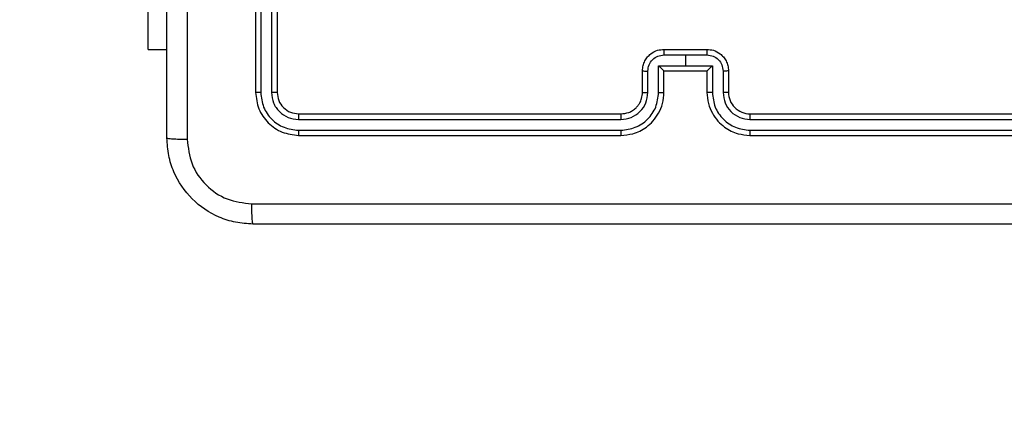
# Model space of a CAD drawing. Units: millimetres. Extents: x 1240 to 2945, y -2592 to -1545.
# Drawn here: x 2279 to 2288, y -2368 to -2364 of the extents above; entities that cross this region are included whole.
import ezdxf

# ---------------------------------------------------------------- set-up
doc = ezdxf.new("R2010")
doc.units = ezdxf.units.MM
doc.header["$PDSIZE"] = -1
doc.layers.add('VP-DIM', color=7, linetype='Continuous')
doc.layers.add('VP-EQ', color=7, linetype='Continuous', true_color=0x8a3492)
doc.dimstyles.get("Standard").update_dxf_attribs({"dimtxt": 14, "dimasz": 20, "dimexe": 20, "dimexo": 50, "dimgap": 20, "dimtad": 0, "dimdec": 0, "dimzin": 0, "dimdsep": 46, "dimtxsty": 'Standard', "dimcen": -0.09, "dimadec": 0, "dimazin": 0, "dimtfac": 1, "dimtdec": 4, "dimtofl": 0, "dimtmove": 0, "dimatfit": 3, "dimfxl": 70, "dimfxlon": 1, "dimtolj": 1, "dimtzin": 0, "dimarcsym": 0})

# ---------------------------------------------------------------- blocks, each defined once
blk = doc.blocks.new('*D334')
at = {"layer": 'Defpoints', "color": 0}
for p in [(2237.3492, -1933.5985), (2481.2834, -2435.938), (2833.3806, -2435.938)]:
    blk.add_point(p, dxfattribs=at)
at = {"layer": 'VP-DIM', "color": 0, "lineweight": -2}
for p, q in [((2763.3806, -1933.5985), (2853.3806, -1933.5985)), ((2833.3806, -1953.5985), (2833.3806, -2149.6016)), ((2833.3806, -2415.938), (2833.3806, -2219.9349)), ((2763.3806, -2435.938), (2853.3806, -2435.938))]:
    blk.add_line(p, q, dxfattribs=at)
at = {"layer": 'VP-DIM', "color": 0}
for points in [[(2836.714, -1953.5985), (2830.0473, -1953.5985), (2833.3806, -1933.5985)], [(2830.0473, -2415.938), (2836.714, -2415.938), (2833.3806, -2435.938)]]:
    blk.add_solid(points, dxfattribs=at)
at = {"layer": 'VP-DIM', "color": 0, "insert": (2833.3806, -2184.7683), "char_height": 14, "attachment_point": 5, "rotation": 90}
blk.add_mtext('\\A1;510', dxfattribs=at)
blk = doc.blocks.new('*D335')
at = {"layer": 'Defpoints', "color": 0}
for p in [(2284.7492, -1731.5985), (2486.7033, -2591.2445), (2924.6492, -2591.2445)]:
    blk.add_point(p, dxfattribs=at)
at = {"layer": 'VP-DIM', "color": 0, "lineweight": -2}
for p, q in [((2854.6492, -1731.5985), (2944.6492, -1731.5985)), ((2924.6492, -1751.5985), (2924.6492, -2123.9215)), ((2924.6492, -2571.2445), (2924.6492, -2198.9215)), ((2854.6492, -2591.2445), (2944.6492, -2591.2445))]:
    blk.add_line(p, q, dxfattribs=at)
at = {"layer": 'VP-DIM', "color": 0}
for points in [[(2927.9825, -1751.5985), (2921.3158, -1751.5985), (2924.6492, -1731.5985)], [(2921.3158, -2571.2445), (2927.9825, -2571.2445), (2924.6492, -2591.2445)]]:
    blk.add_solid(points, dxfattribs=at)
at = {"layer": 'VP-DIM', "color": 0, "insert": (2924.6492, -2161.4215), "char_height": 14, "attachment_point": 5, "rotation": 90}
blk.add_mtext('\\A1;860', dxfattribs=at)
blk = doc.blocks.new('*D336')
at = {"layer": 'Defpoints', "color": 0}
for p in [(2660.35, -1564.5925), (1775.1921, -2250.2425), (2660.35, -2417.7694)]:
    blk.add_point(p, dxfattribs=at)
at = {"layer": 'VP-DIM', "color": 0, "lineweight": -2}
for p, q in [((1775.1921, -1634.5925), (1775.1921, -1544.5925)), ((2660.35, -1634.5925), (2660.35, -1544.5925)), ((1795.1921, -1564.5925), (2180.3632, -1564.5925)), ((2640.35, -1564.5925), (2257.6965, -1564.5925))]:
    blk.add_line(p, q, dxfattribs=at)
at = {"layer": 'VP-DIM', "color": 0}
for points in [[(1795.1921, -1561.2591), (1795.1921, -1567.9258), (1775.1921, -1564.5925)], [(2640.35, -1567.9258), (2640.35, -1561.2591), (2660.35, -1564.5925)]]:
    blk.add_solid(points, dxfattribs=at)
at = {"layer": 'VP-DIM', "color": 0, "insert": (2219.0299, -1564.5925), "char_height": 14, "attachment_point": 5}
blk.add_mtext('\\A1;885', dxfattribs=at)
blk = doc.blocks.new('*D337')
at = {"layer": 'Defpoints', "color": 0}
for p in [(2504.051, -1646.6599), (1977.1921, -2227.3425), (2504.051, -2413.1705)]:
    blk.add_point(p, dxfattribs=at)
at = {"layer": 'VP-DIM', "color": 0, "lineweight": -2}
for p, q in [((1977.1921, -1716.6599), (1977.1921, -1626.6599)), ((2504.051, -1716.6599), (2504.051, -1626.6599)), ((1997.1921, -1646.6599), (2201.9548, -1646.6599)), ((2484.051, -1646.6599), (2279.2882, -1646.6599))]:
    blk.add_line(p, q, dxfattribs=at)
at = {"layer": 'VP-DIM', "color": 0}
for points in [[(1997.1921, -1643.3265), (1997.1921, -1649.9932), (1977.1921, -1646.6599)], [(2484.051, -1649.9932), (2484.051, -1643.3265), (2504.051, -1646.6599)]]:
    blk.add_solid(points, dxfattribs=at)
at = {"layer": 'VP-DIM', "color": 0, "insert": (2240.6215, -1646.6599), "char_height": 14, "attachment_point": 5}
blk.add_mtext('\\A1;535', dxfattribs=at)
blk = doc.blocks.new('1450')
at = {"color": 7, "linetype": 'Continuous', "lineweight": 25}
for p, q in [((958.6763, -22.4251), (958.6763, -25.4251)), ((958.7238, -22.4254), (958.7237, -25.4274)), ((958.8239, -22.4254), (958.8238, -25.4274)), ((958.8763, -22.4251), (958.8763, -25.4251)), ((957.677, -25.0251), (957.677, -23.6751)), ((957.677, -25.0251), (957.8513, -25.0251)), ((962.4762, -25.0771), (962.6763, -25.0771)), ((962.4763, -25.0251), (962.8763, -25.0251)), ((962.6763, -25.0771), (962.8765, -25.0771)), ((962.6763, -25.0771), (962.6763, -25.1772)), ((962.4262, -25.1772), (962.6763, -25.1772)), ((962.4262, -25.4274), (962.4262, -25.1772)), ((962.6763, -25.1772), (962.9265, -25.1772)), ((962.9265, -25.1772), (962.9265, -25.4274)), ((962.2763, -25.4251), (962.2763, -25.2251)), ((962.3261, -25.4274), (962.3261, -25.2272)), ((962.4763, -25.4251), (962.4763, -25.2251)), ((962.4763, -25.2251), (962.4763, -25.2251)), ((962.4763, -25.2251), (962.8763, -25.2251)), ((962.8763, -25.2251), (962.8763, -25.4251)), ((962.8764, -25.2251), (962.8763, -25.2251)), ((963.0266, -25.2272), (963.0266, -25.4274)), ((963.0763, -25.2251), (963.0763, -25.4251)), ((959.0763, -25.625), (962.0763, -25.625)), ((963.2763, -25.625), (966.2763, -25.625)), ((959.074, -25.6776), (962.076, -25.6775)), ((963.2767, -25.6775), (966.2787, -25.6776)), ((959.074, -25.7776), (962.076, -25.7776)), ((959.0763, -25.8251), (962.0763, -25.8251)), ((963.2763, -25.8251), (966.2763, -25.8251)), ((963.2767, -25.7776), (966.2787, -25.7776))]:
    blk.add_line(p, q, dxfattribs=at)
blk.add_arc((963.2763, -25.4251), 0.2, 179.99694, 270.00306, dxfattribs=at)
for points, knots in [([(957.8513, -25.8501), (957.8513, -24.9561), (957.8513, -23.1679), (957.8513, -20.4823), (957.8513, -18.694), (957.8513, -17.8001)], [0, 0, 0, 0, 0.333296, 0.666701, 1, 1, 1, 1]), ([(958.039, -17.7893), (958.0391, -18.6858), (958.0391, -20.4787), (958.0391, -23.1714), (958.0391, -24.9643), (958.039, -25.8608)], [0, 0, 0, 0, 0.333337, 0.666663, 1, 1, 1, 1]), ([(962.2763, -25.2251), (962.2775, -25.2085), (962.2798, -25.1763), (962.2973, -25.1324), (962.3217, -25.0958), (962.3595, -25.0595), (962.4118, -25.0308), (962.4562, -25.0268), (962.4763, -25.0251)], [0, 0, 0, 0, 0.158488, 0.307463, 0.446965, 0.576911, 0.80732, 1, 1, 1, 1]), ([(962.3261, -25.2272), (962.3285, -25.2076), (962.3333, -25.1684), (962.3676, -25.1187), (962.4172, -25.084), (962.4565, -25.0794), (962.4762, -25.0771)], [0, 0, 0, 0, 0.249977, 0.499889, 0.749569, 1, 1, 1, 1]), ([(962.4763, -25.0251), (962.4763, -25.0253), (962.4763, -25.0257), (962.4763, -25.0288), (962.4763, -25.0337), (962.4762, -25.0402), (962.4762, -25.0482), (962.4762, -25.0572), (962.4762, -25.067), (962.4762, -25.0738), (962.4762, -25.0771)], [0, 0, 0, 0, 0.124913, 0.250207, 0.37535, 0.500016, 0.624694, 0.749747, 0.874906, 1, 1, 1, 1]), ([(962.8763, -25.0251), (962.8763, -25.0253), (962.8764, -25.0257), (962.8764, -25.0288), (962.8764, -25.0337), (962.8764, -25.0402), (962.8764, -25.0482), (962.8765, -25.0573), (962.8765, -25.067), (962.8765, -25.0738), (962.8765, -25.0771)], [0, 0, 0, 0, 0.124919, 0.250219, 0.375108, 0.500007, 0.624808, 0.749734, 0.8749, 1, 1, 1, 1]), ([(962.8763, -25.0251), (962.8965, -25.0268), (962.9408, -25.0308), (962.9932, -25.0595), (963.0309, -25.0958), (963.0554, -25.1324), (963.0728, -25.1763), (963.0751, -25.2085), (963.0763, -25.2251)], [0, 0, 0, 0, 0.192682, 0.423092, 0.553039, 0.692542, 0.841511, 1, 1, 1, 1]), ([(962.8765, -25.0771), (962.8962, -25.0794), (962.9355, -25.084), (962.9851, -25.1187), (963.0194, -25.1684), (963.0242, -25.2076), (963.0266, -25.2272)], [0, 0, 0, 0, 0.250429, 0.500128, 0.750024, 1, 1, 1, 1]), ([(962.4262, -25.1772), (962.4317, -25.1827), (962.4428, -25.1937), (962.4562, -25.2068), (962.4657, -25.2158), (962.4713, -25.2211), (962.4752, -25.2244), (962.4759, -25.2248), (962.4763, -25.2251)], [0, 0, 0, 0, 0.251604, 0.502513, 0.64651, 0.775752, 0.892711, 1, 1, 1, 1]), ([(962.8764, -25.2251), (962.8768, -25.2248), (962.8775, -25.2244), (962.8813, -25.2211), (962.887, -25.2158), (962.8964, -25.2068), (962.9099, -25.1937), (962.921, -25.1827), (962.9265, -25.1772)], [0, 0, 0, 0, 0.107288, 0.22421, 0.353535, 0.497495, 0.748443, 1, 1, 1, 1]), ([(962.2763, -25.2251), (962.2773, -25.2254), (962.2792, -25.226), (962.2925, -25.2267), (962.3089, -25.2271), (962.3204, -25.2272), (962.3261, -25.2272)], [0, 0, 0, 0, 0.279998, 0.559181, 0.779495, 1, 1, 1, 1]), ([(963.0763, -25.2251), (963.0754, -25.2254), (963.0735, -25.226), (963.0602, -25.2267), (963.0438, -25.2271), (963.0323, -25.2272), (963.0266, -25.2272)], [0, 0, 0, 0, 0.279972, 0.559194, 0.779501, 1, 1, 1, 1]), ([(958.7237, -25.4274), (958.7167, -25.4274), (958.7027, -25.4272), (958.6871, -25.4266), (958.678, -25.4258), (958.6769, -25.4253), (958.6763, -25.4251)], [0, 0, 0, 0, 0.279888, 0.559123, 0.779697, 1, 1, 1, 1]), ([(958.6763, -25.4251), (958.6823, -25.4774), (958.6944, -25.5822), (958.7868, -25.7145), (958.9191, -25.807), (959.0239, -25.819), (959.0763, -25.8251)], [0, 0, 0, 0, 0.249959, 0.49988, 0.749854, 1, 1, 1, 1]), ([(958.7237, -25.4274), (958.7289, -25.4733), (958.7367, -25.5423), (958.7811, -25.6235), (958.8393, -25.6938), (958.9369, -25.761), (959.0283, -25.7721), (959.074, -25.7776)], [0, 0, 0, 0, 0.250155, 0.376171, 0.500768, 0.750372, 1, 1, 1, 1]), ([(958.8763, -25.4251), (958.8753, -25.4254), (958.8732, -25.4261), (958.8591, -25.4269), (958.8417, -25.4274), (958.8298, -25.4274), (958.8238, -25.4274)], [0, 0, 0, 0, 0.2800304, 0.5591341, 0.7795032, 1, 1, 1, 1]), ([(958.8238, -25.4274), (958.8275, -25.4602), (958.8331, -25.5095), (958.8648, -25.5675), (958.9064, -25.6177), (958.9761, -25.6657), (959.0413, -25.6736), (959.074, -25.6776)], [0, 0, 0, 0, 0.25014, 0.376168, 0.500784, 0.750384, 1, 1, 1, 1]), ([(958.8763, -25.4251), (958.8793, -25.4512), (958.8853, -25.5036), (958.9316, -25.5698), (958.9977, -25.616), (959.0501, -25.622), (959.0763, -25.625)], [0, 0, 0, 0, 0.250013, 0.49988, 0.7498, 1, 1, 1, 1]), ([(962.076, -25.6775), (962.1087, -25.6735), (962.1741, -25.6656), (962.257, -25.6084), (962.3147, -25.5256), (962.3223, -25.4601), (962.3261, -25.4274)], [0, 0, 0, 0, 0.249903, 0.499854, 0.749526, 1, 1, 1, 1]), ([(962.076, -25.7776), (962.1217, -25.772), (962.2133, -25.7608), (962.3294, -25.6808), (962.4102, -25.5649), (962.4208, -25.4733), (962.4262, -25.4274)], [0, 0, 0, 0, 0.249902, 0.499852, 0.749534, 1, 1, 1, 1]), ([(962.0763, -25.8251), (962.1134, -25.822), (962.1976, -25.8152), (962.2999, -25.7629), (962.3778, -25.6928), (962.4301, -25.6189), (962.4685, -25.5278), (962.4737, -25.4601), (962.4763, -25.4251)], [0, 0, 0, 0, 0.176952, 0.402129, 0.533383, 0.676801, 0.832346, 1, 1, 1, 1]), ([(962.0763, -25.625), (962.1009, -25.6225), (962.1388, -25.6186), (962.185, -25.5945), (962.2146, -25.5712), (962.2366, -25.5459), (962.2547, -25.5176), (962.272, -25.4781), (962.2747, -25.4444), (962.2763, -25.4251)], [0, 0, 0, 0, 0.233624, 0.360017, 0.49248, 0.592718, 0.679002, 0.814855, 1, 1, 1, 1]), ([(962.2763, -25.4251), (962.2771, -25.4254), (962.2787, -25.426), (962.29, -25.4267), (962.3066, -25.4272), (962.3196, -25.4273), (962.3261, -25.4274)], [0, 0, 0, 0, 0.25015, 0.500025, 0.749792, 1, 1, 1, 1]), ([(962.4262, -25.4274), (962.4327, -25.4273), (962.4458, -25.4273), (962.4625, -25.4267), (962.474, -25.426), (962.4756, -25.4254), (962.4763, -25.4251)], [0, 0, 0, 0, 0.2501645, 0.4999314, 0.7497986, 1, 1, 1, 1]), ([(962.9265, -25.4274), (962.9199, -25.4273), (962.9068, -25.4273), (962.8902, -25.4267), (962.8787, -25.426), (962.8771, -25.4254), (962.8763, -25.4251)], [0, 0, 0, 0, 0.25018, 0.4999, 0.749783, 1, 1, 1, 1]), ([(962.8763, -25.4251), (962.879, -25.4601), (962.8842, -25.5278), (962.9225, -25.6189), (962.9748, -25.6928), (963.0527, -25.7629), (963.1551, -25.8152), (963.2393, -25.822), (963.2763, -25.8251)], [0, 0, 0, 0, 0.167653, 0.323199, 0.466617, 0.597871, 0.823057, 1, 1, 1, 1]), ([(962.9265, -25.4274), (962.9318, -25.4733), (962.9425, -25.5649), (963.0233, -25.6808), (963.1394, -25.7608), (963.2309, -25.772), (963.2767, -25.7776)], [0, 0, 0, 0, 0.250464, 0.50015, 0.750089, 1, 1, 1, 1]), ([(963.0763, -25.4251), (963.0756, -25.4254), (963.074, -25.426), (963.0626, -25.4267), (963.0461, -25.4272), (963.0331, -25.4273), (963.0266, -25.4274)], [0, 0, 0, 0, 0.2501282, 0.5000388, 0.7497984, 1, 1, 1, 1]), ([(963.0266, -25.4274), (963.0304, -25.4601), (963.038, -25.5256), (963.0957, -25.6084), (963.1786, -25.6656), (963.244, -25.6735), (963.2767, -25.6775)], [0, 0, 0, 0, 0.250471, 0.500149, 0.750085, 1, 1, 1, 1]), ([(959.0763, -25.625), (959.076, -25.6261), (959.0753, -25.6282), (959.0745, -25.6423), (959.074, -25.6597), (959.074, -25.6716), (959.074, -25.6776)], [0, 0, 0, 0, 0.279844, 0.559035, 0.779475, 1, 1, 1, 1]), ([(962.0763, -25.625), (962.0763, -25.6253), (962.0763, -25.6257), (962.0762, -25.6289), (962.0761, -25.6338), (962.0761, -25.6403), (962.076, -25.6484), (962.076, -25.6575), (962.076, -25.6674), (962.076, -25.6742), (962.076, -25.6775)], [0, 0, 0, 0, 0.1248809, 0.250175, 0.3752097, 0.500024, 0.6247519, 0.749684, 0.874893, 1, 1, 1, 1]), ([(963.2763, -25.625), (963.2764, -25.6253), (963.2764, -25.6257), (963.2765, -25.6289), (963.2766, -25.6338), (963.2766, -25.6403), (963.2767, -25.6484), (963.2767, -25.6576), (963.2767, -25.6674), (963.2767, -25.6742), (963.2767, -25.6775)], [0, 0, 0, 0, 0.1248827, 0.2501774, 0.3752139, 0.5000293, 0.6247585, 0.749824, 0.8748918, 1, 1, 1, 1]), ([(959.074, -25.7776), (959.074, -25.7847), (959.0741, -25.7987), (959.0748, -25.8142), (959.0755, -25.8234), (959.0761, -25.8245), (959.0763, -25.8251)], [0, 0, 0, 0, 0.279806, 0.559169, 0.779445, 1, 1, 1, 1]), ([(962.076, -25.7776), (962.076, -25.7839), (962.076, -25.7965), (962.0761, -25.8121), (962.0762, -25.8229), (962.0763, -25.8243), (962.0763, -25.8251)], [0, 0, 0, 0, 0.250116, 0.500031, 0.749926, 1, 1, 1, 1]), ([(963.2767, -25.7776), (963.2767, -25.7839), (963.2767, -25.7965), (963.2766, -25.8121), (963.2765, -25.8229), (963.2764, -25.8243), (963.2763, -25.8251)], [0, 0, 0, 0, 0.250115, 0.500031, 0.749925, 1, 1, 1, 1]), ([(957.8513, -25.8501), (957.8543, -25.8514), (957.8601, -25.8541), (957.9024, -25.8576), (957.9642, -25.8601), (958.014, -25.8605), (958.039, -25.8608)], [0, 0, 0, 0, 0.250003, 0.499918, 0.749598, 1, 1, 1, 1]), ([(958.6513, -26.6501), (958.5969, -26.6468), (958.4893, -26.6404), (958.2891, -26.5756), (958.0714, -26.4301), (957.9259, -26.2124), (957.861, -26.0123), (957.8546, -25.9046), (957.8513, -25.8501)], [0, 0, 0, 0, 0.130355, 0.257317, 0.499988, 0.742414, 0.869448, 1, 1, 1, 1]), ([(958.039, -25.8608), (958.0482, -25.9395), (958.0667, -26.0969), (958.2052, -26.2962), (958.4044, -26.4352), (958.5619, -26.4533), (958.6406, -26.4624)], [0, 0, 0, 0, 0.250033, 0.499938, 0.75004, 1, 1, 1, 1]), ([(958.6406, -26.4624), (959.5371, -26.4623), (961.3299, -26.4623), (964.0227, -26.4623), (965.8156, -26.4623), (966.7121, -26.4624)], [0, 0, 0, 0, 0.333337, 0.666663, 1, 1, 1, 1]), ([(958.6513, -26.6501), (958.65, -26.6473), (958.6473, -26.6417), (958.6438, -26.5989), (958.6413, -26.537), (958.6409, -26.4873), (958.6406, -26.4624)], [0, 0, 0, 0, 0.2504188, 0.5001565, 0.7500739, 1, 1, 1, 1]), ([(966.7013, -26.6501), (965.8074, -26.6501), (964.0192, -26.6501), (961.3335, -26.6501), (959.5453, -26.6501), (958.6513, -26.6501)], [0, 0, 0, 0, 0.333296, 0.666701, 1, 1, 1, 1])]:
    blk.add_open_spline(points, degree=3, knots=knots, dxfattribs=at)
blk = doc.blocks.new('WD1450 2d')
at = {"layer": 'VP-EQ'}
blk.add_blockref('1450', (1322.0228, -2339.4674), dxfattribs=at)

msp = doc.modelspace()

# ---------------------------------------------------------------- block references
at = {"layer": 'VP-EQ', "color": 0}
msp.add_blockref('WD1450 2d', (0, 0), dxfattribs=at)

# ---------------------------------------------------------------- dimensions: what is measured, and where the dimension line sits
at = {"layer": 'VP-DIM', "color": 0}
dim = msp.add_linear_dim(base=(2660.35, -1564.5925), p1=(1775.1921, -2250.2425), p2=(2660.35, -2417.7694), dimstyle='Standard', dxfattribs=at)
dim.commit()
dim.dimension.update_dxf_attribs({"geometry": '*D336', "text_midpoint": (2219.0299, -1564.5925), "dimtype": 160})
dim = msp.add_linear_dim(base=(2504.051, -1646.6599), p1=(1977.1921, -2227.3425), p2=(2504.051, -2413.1705), text='535', dimstyle='Standard', dxfattribs=at)
dim.commit()
dim.dimension.update_dxf_attribs({"geometry": '*D337', "text_midpoint": (2240.6215, -1646.6599)})
dim = msp.add_linear_dim(base=(2924.6492, -2591.2445), p1=(2284.7492, -1731.5985), p2=(2486.7033, -2591.2445), angle=90, dimstyle='Standard', dxfattribs=at)
dim.commit()
dim.dimension.update_dxf_attribs({"geometry": '*D335', "text_midpoint": (2924.6492, -2161.4215)})
dim = msp.add_linear_dim(base=(2833.3806, -2435.938), p1=(2237.3492, -1933.5985), p2=(2481.2834, -2435.938), angle=90, text='510', dimstyle='Standard', dxfattribs=at)
dim.commit()
dim.dimension.update_dxf_attribs({"geometry": '*D334', "text_midpoint": (2833.3806, -2184.7683)})

doc.saveas('drawing.dxf')
